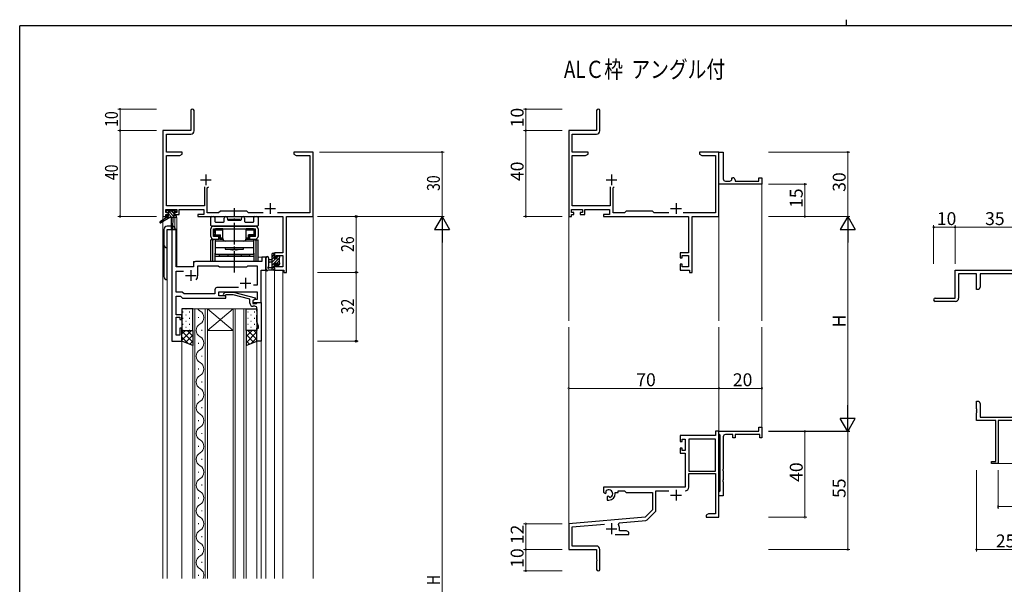
# Model space of a CAD drawing. Extents: x 0 to 793, y 0 to 564.
# Drawn here: x 3 to 461, y 301 to 564 of the extents above; entities that cross this region are included whole.
import ezdxf

# ---------------------------------------------------------------- set-up
doc = ezdxf.new("R2010")
doc.units = 0
doc.linetypes.add('YCENTER_1', pattern=[13, 10, -1, 1, -1])
doc.layers.add('USER1', color=3, linetype='CONTINUOUS')
doc.layers.add('YKK_ZWAK', color=7, linetype='CONTINUOUS')
for name, color, linetype, lineweight in [('YKK_11', 7, 'CONTINUOUS', 30), ('YKK_12', 2, 'CONTINUOUS', 13), ('YKK_13', 4, 'CONTINUOUS', 30), ('YKK_D', 6, 'CONTINUOUS', 13)]:
    doc.layers.add(name, color=color, linetype=linetype, lineweight=lineweight)
doc.styles.get("Standard").update_dxf_attribs({"font": 'ROMANS.SHX', "bigfont": 'EXTFONT.SHX'})
doc.styles.add('text-b', font='extslim2.shx', dxfattribs={"width": 0.8, "bigfont": 'extfont2.shx'})

# ---------------------------------------------------------------- blocks, each defined once
blk = doc.blocks.new('A201')
at = {"layer": 'YKK_ZWAK', "color": 254, "linetype": 'Continuous'}
for p in [(571, 410), (21, 35)]:
    blk.add_line(p, (21, 410), dxfattribs=at)
at = {"layer": 'YKK_ZWAK', "color": 8, "linetype": 'Continuous'}
blk.add_line((296.01, 412), (296.01, 410), dxfattribs=at)

msp = doc.modelspace()

# ---------------------------------------------------------------- linework, layer by layer
at = {"layer": 'YKK_11', "color": 0, "linetype": 'ByBlock', "lineweight": -2}
for p, q in [((82.53, 521.87), (82.53, 512.62)), ((84.03, 512.49), (84.03, 521.87)), ((271.53, 521.87), (271.53, 512.62)), ((273.03, 512.49), (273.03, 521.87)), ((69.53, 512.62), (69.53, 472.62)), ((82.53, 512.62), (69.53, 512.62)), ((71.16, 502.62), (71.16, 510.99)), ((71.16, 510.99), (82.53, 510.99)), ((271.53, 512.62), (258.53, 512.62)), ((258.53, 512.62), (258.53, 472.62)), ((260.16, 502.62), (260.16, 510.99)), ((260.16, 510.99), (271.53, 510.99)), ((78.53, 502.62), (71.16, 502.62)), ((71.16, 477.55), (71.16, 500.99)), ((71.16, 500.99), (77.44, 500.99)), ((77.44, 500.99), (78.53, 501.62)), ((78.53, 501.62), (78.53, 502.62)), ((134.07, 502.62), (130.53, 502.62)), ((130.53, 502.62), (130.53, 501.62)), ((130.53, 501.62), (131.62, 500.99)), ((131.62, 500.99), (137.9, 500.99)), ((134.26, 502.5), (134.07, 502.62)), ((134.81, 502.5), (134.26, 502.5)), ((134.99, 502.62), (134.81, 502.5)), ((135.07, 502.62), (134.99, 502.62)), ((135.26, 502.5), (135.07, 502.62)), ((135.81, 502.5), (135.26, 502.5)), ((135.99, 502.62), (135.81, 502.5)), ((139.53, 502.62), (135.99, 502.62)), ((137.9, 500.99), (137.9, 474.25)), ((139.53, 472.62), (139.53, 502.62)), ((267.53, 502.62), (260.16, 502.62)), ((260.16, 477.55), (260.16, 500.99)), ((260.16, 500.99), (266.44, 500.99)), ((266.44, 500.99), (267.53, 501.62)), ((267.53, 501.62), (267.53, 502.62)), ((323.07, 502.62), (319.53, 502.62)), ((319.53, 502.62), (319.53, 501.62)), ((319.53, 501.62), (320.62, 500.99)), ((320.62, 500.99), (326.9, 500.99)), ((323.26, 502.5), (323.07, 502.62)), ((323.81, 502.5), (323.26, 502.5)), ((323.99, 502.62), (323.81, 502.5)), ((324.07, 502.62), (323.99, 502.62)), ((324.26, 502.5), (324.07, 502.62)), ((324.81, 502.5), (324.26, 502.5)), ((324.99, 502.62), (324.81, 502.5)), ((328.53, 502.62), (324.99, 502.62)), ((326.9, 500.99), (326.9, 474.25)), ((328.53, 472.62), (328.53, 502.62)), ((328.53, 489.12), (328.53, 502.62)), ((328.53, 502.62), (330.53, 502.62)), ((330.53, 502.62), (330.53, 490.12)), ((88.88, 486.42), (88.88, 477.55)), ((90.18, 485.92), (90.68, 486.42)), ((277.88, 486.42), (277.88, 477.55)), ((279.18, 485.92), (279.68, 486.42)), ((328.53, 487.62), (328.53, 489.12)), ((348.53, 487.62), (328.53, 487.62)), ((331.53, 489.12), (333.53, 489.12)), ((334.53, 490.12), (334.53, 490.62)), ((334.53, 490.62), (335.03, 490.62)), ((336.03, 489.62), (336.03, 489.12)), ((336.03, 489.12), (347.03, 489.12)), ((347.03, 489.12), (347.03, 490.62)), ((347.03, 490.62), (348.53, 490.62)), ((348.53, 490.62), (348.53, 487.62)), ((90.18, 474.25), (90.18, 485.92)), ((279.18, 474.25), (279.18, 485.92)), ((88.88, 477.55), (71.16, 477.55)), ((277.88, 477.55), (260.16, 477.55)), ((69.53, 472.62), (70.83, 472.62)), ((70.83, 474.42), (70.83, 475.92)), ((70.83, 475.92), (76.03, 475.92)), ((71.93, 474.42), (70.83, 474.42)), ((70.83, 472.62), (70.83, 473.62)), ((70.83, 473.62), (71.93, 473.62)), ((71.93, 473.62), (71.93, 474.42)), ((76.03, 474.42), (74.93, 474.42)), ((74.93, 474.42), (74.93, 473.62)), ((74.93, 473.62), (77.03, 473.62)), ((76.03, 475.92), (76.03, 474.42)), ((77.03, 475.92), (88.55, 475.92)), ((77.03, 473.62), (77.03, 475.92)), ((88.55, 473.62), (85.73, 473.62)), ((85.73, 473.62), (85.73, 472.62)), ((85.73, 472.62), (125.4, 472.62)), ((88.55, 475.92), (88.55, 473.62)), ((95.46, 474.25), (90.18, 474.25)), ((96.33, 475.12), (95.46, 474.25)), ((108.53, 475.12), (96.33, 475.12)), ((109.4, 474.25), (108.53, 475.12)), ((116.18, 474.25), (109.4, 474.25)), ((137.9, 474.25), (122.88, 474.25)), ((125.4, 472.62), (125.4, 455.72)), ((127.03, 472.62), (139.53, 472.62)), ((127.03, 446.62), (127.03, 472.62)), ((258.53, 472.62), (259.83, 472.62)), ((259.83, 474.42), (259.83, 475.92)), ((259.83, 475.92), (265.03, 475.92)), ((260.93, 474.42), (259.83, 474.42)), ((259.83, 472.62), (259.83, 473.62)), ((259.83, 473.62), (260.93, 473.62)), ((260.93, 473.62), (260.93, 474.42)), ((265.03, 474.42), (263.93, 474.42)), ((263.93, 474.42), (263.93, 473.62)), ((263.93, 473.62), (266.03, 473.62)), ((265.03, 475.92), (265.03, 474.42)), ((266.03, 473.62), (266.03, 475.92)), ((266.03, 475.92), (277.55, 475.92)), ((277.55, 473.62), (274.73, 473.62)), ((274.73, 473.62), (274.73, 472.62)), ((274.73, 472.62), (314.4, 472.62)), ((277.55, 475.92), (277.55, 473.62)), ((284.46, 474.25), (279.18, 474.25)), ((285.33, 475.12), (284.46, 474.25)), ((297.53, 475.12), (285.33, 475.12)), ((298.4, 474.25), (297.53, 475.12)), ((305.18, 474.25), (298.4, 474.25)), ((326.9, 474.25), (311.88, 474.25)), ((314.4, 472.62), (314.4, 455.72)), ((316.03, 446.62), (316.03, 472.62)), ((316.03, 472.62), (328.53, 472.62)), ((125.4, 455.72), (121.53, 455.72)), ((121.53, 455.72), (121.53, 453.42)), ((122.33, 453.42), (122.33, 454.52)), ((122.33, 454.52), (125.4, 454.52)), ((125.4, 454.52), (125.4, 449.25)), ((314.4, 455.72), (310.53, 455.72)), ((310.53, 455.72), (310.53, 453.42)), ((311.33, 453.42), (311.33, 454.52)), ((311.33, 454.52), (314.4, 454.52)), ((314.4, 454.52), (314.4, 449.25)), ((121.53, 453.42), (122.33, 453.42)), ((122.33, 450.42), (121.53, 450.42)), ((121.53, 450.42), (121.53, 447.62)), ((122.33, 449.25), (122.33, 450.42)), ((310.53, 453.42), (311.33, 453.42)), ((311.33, 450.42), (310.53, 450.42)), ((310.53, 450.42), (310.53, 447.62)), ((311.33, 449.25), (311.33, 450.42)), ((121.53, 447.62), (125.83, 447.62)), ((125.4, 449.25), (122.33, 449.25)), ((125.83, 447.62), (125.83, 446.62)), ((125.83, 446.62), (127.03, 446.62)), ((310.53, 447.62), (314.83, 447.62)), ((314.4, 449.25), (311.33, 449.25)), ((314.83, 447.62), (314.83, 446.62)), ((314.83, 446.62), (316.03, 446.62)), ((438.53, 434.63), (438.53, 447.63)), ((438.53, 447.63), (473.53, 447.63)), ((448.53, 446), (440.16, 446)), ((440.16, 446), (440.16, 434.63)), ((448.53, 438.63), (448.53, 446)), ((471.9, 446), (450.16, 446)), ((450.16, 446), (450.16, 439.72)), ((449.53, 438.63), (448.53, 438.63)), ((450.16, 439.72), (449.53, 438.63)), ((429.28, 434.63), (438.53, 434.63)), ((438.66, 433.13), (429.28, 433.13)), ((448.53, 383.08), (448.53, 386.63)), ((448.53, 386.63), (449.53, 386.63)), ((449.53, 386.63), (450.16, 385.53)), ((450.16, 385.53), (450.16, 379.26)), ((448.65, 382.9), (448.53, 383.08)), ((448.53, 382.17), (448.65, 382.35)), ((448.53, 382.08), (448.53, 382.17)), ((448.65, 381.9), (448.53, 382.08)), ((448.53, 381.17), (448.65, 381.35)), ((448.53, 377.63), (448.53, 381.17)), ((448.65, 382.35), (448.65, 382.9)), ((448.65, 381.35), (448.65, 381.9)), ((457.53, 377.63), (448.53, 377.63)), ((450.16, 379.26), (471.9, 379.26)), ((457.53, 358.53), (457.53, 377.63)), ((473.53, 377.63), (458.53, 377.63)), ((458.53, 377.63), (458.53, 357.63)), ((328.53, 372.63), (326.9, 372.63)), ((326.9, 372.63), (326.9, 370.63)), ((328.53, 371.33), (328.53, 372.63)), ((328.53, 372.63), (347.03, 372.63)), ((328.53, 332.63), (328.53, 372.63)), ((347.03, 372.63), (347.03, 374.63)), ((347.03, 374.63), (348.53, 374.63)), ((348.53, 374.63), (348.53, 369.63)), ((326.9, 370.63), (310.53, 370.63)), ((310.53, 370.63), (310.53, 367.83)), ((310.53, 367.83), (311.33, 367.83)), ((311.33, 367.83), (311.33, 369)), ((311.33, 369), (312.83, 369)), ((312.83, 369), (312.83, 363.73)), ((314.46, 369), (314.46, 354.13)), ((326.9, 369), (314.46, 369)), ((314.46, 369), (314.46, 354.13)), ((326.9, 354.13), (326.9, 369)), ((328.73, 371.13), (328.53, 371.33)), ((329.03, 370.83), (328.73, 371.13)), ((329.03, 344.93), (329.03, 370.83)), ((330.53, 370.13), (330.53, 355.08)), ((335.03, 371.13), (331.53, 371.13)), ((335.03, 369.63), (335.03, 371.13)), ((336.03, 369.63), (335.03, 369.63)), ((347.53, 371.13), (336.03, 371.13)), ((336.03, 371.13), (336.03, 369.63)), ((347.53, 369.63), (347.53, 371.13)), ((348.53, 369.63), (347.53, 369.63)), ((311.33, 364.83), (310.53, 364.83)), ((310.53, 364.83), (310.53, 362.53)), ((310.53, 362.53), (312.83, 362.53)), ((311.33, 363.73), (311.33, 364.83)), ((312.83, 363.73), (311.33, 363.73)), ((312.83, 362.53), (312.83, 346.63)), ((455.53, 357.63), (455.53, 358.53)), ((455.53, 358.53), (457.53, 358.53)), ((314.46, 354.13), (326.9, 354.13)), ((330.53, 355.08), (330.41, 354.9)), ((330.41, 354.9), (330.41, 354.35)), ((330.41, 354.35), (330.53, 354.17)), ((330.53, 354.17), (330.53, 350.08)), ((458.53, 357.63), (455.53, 357.63)), ((314.46, 346.6), (314.46, 352.93)), ((314.46, 352.93), (326.9, 352.93)), ((326.9, 352.93), (326.9, 334.26)), ((330.53, 350.08), (330.41, 349.9)), ((330.41, 349.9), (330.41, 349.35)), ((330.41, 349.35), (330.53, 349.17)), ((330.53, 349.17), (330.53, 342.63)), ((312.83, 346.63), (274.73, 346.63)), ((274.73, 346.63), (274.73, 344.26)), ((274.73, 344.26), (275.63, 343.74)), ((276.01, 344.45), (275.97, 344.91)), ((275.98, 343.94), (276.01, 344.45)), ((280.23, 343.63), (280.23, 344.13)), ((280.23, 344.13), (281.53, 344.13)), ((281.53, 344.13), (281.53, 345)), ((281.53, 345), (284.46, 345)), ((284.46, 345), (285.33, 344.13)), ((285.33, 344.13), (297.53, 344.13)), ((297.53, 344.13), (297.53, 336.13)), ((299.16, 335.86), (299.16, 345)), ((299.16, 345), (305.18, 345)), ((328.53, 344.43), (328.73, 344.63)), ((328.53, 342.63), (328.53, 344.43)), ((328.73, 344.63), (329.03, 344.93)), ((275.63, 343.74), (275.98, 343.94)), ((276.88, 342.38), (276.53, 342.18)), ((276.53, 342.18), (276.53, 340.63)), ((276.53, 340.63), (277.23, 340.63)), ((277.33, 342.15), (276.88, 342.38)), ((277.71, 341.89), (277.33, 342.15)), ((330.53, 342.63), (328.53, 342.63)), ((297.53, 336.13), (294.15, 332.74)), ((295.14, 331.43), (298.87, 335.16)), ((294.15, 332.74), (258.53, 329.63)), ((282.05, 330.05), (294.52, 331.14)), ((323.62, 334.26), (322.53, 333.63)), ((322.53, 333.63), (322.53, 332.63)), ((322.53, 332.63), (324.57, 332.63)), ((326.9, 334.26), (323.62, 334.26)), ((324.57, 332.63), (324.76, 332.75)), ((324.76, 332.75), (325.31, 332.75)), ((325.31, 332.75), (325.49, 332.63)), ((325.49, 332.63), (325.57, 332.63)), ((325.57, 332.63), (325.76, 332.75)), ((325.76, 332.75), (326.31, 332.75)), ((326.31, 332.75), (326.49, 332.63)), ((326.49, 332.63), (328.53, 332.63)), ((258.53, 329.63), (258.53, 317.63)), ((260.16, 328.13), (275.16, 329.44)), ((260.16, 319.26), (260.16, 328.13)), ((281.67, 329.28), (282.05, 330.05)), ((282.23, 326.26), (282.23, 327.33)), ((285.44, 326.26), (282.23, 326.26)), ((286.53, 325.63), (285.44, 326.26)), ((280.18, 324.63), (286.53, 324.63)), ((286.53, 324.63), (286.53, 325.63)), ((258.53, 317.63), (271.53, 317.63)), ((271.43, 319.26), (260.16, 319.26)), ((271.53, 317.63), (271.53, 313.08)), ((273.03, 308.38), (273.03, 317.66)), ((271.53, 313.08), (271.65, 312.9)), ((271.65, 312.35), (271.53, 312.17)), ((271.53, 312.17), (271.53, 308.38)), ((271.65, 312.9), (271.65, 312.35))]:
    msp.add_line(p, q, dxfattribs=at)
at = {"layer": 'YKK_11', "color": 2}
for p, q in [((89.53, 492.12), (89.53, 487.12)), ((278.53, 492.12), (278.53, 487.12)), ((87.03, 489.62), (92.03, 489.62)), ((276.03, 489.62), (281.03, 489.62)), ((119.53, 478.82), (119.53, 473.82)), ((308.53, 478.82), (308.53, 473.82)), ((117.03, 476.32), (122.03, 476.32)), ((306.03, 476.32), (311.03, 476.32)), ((308.53, 345.43), (308.53, 340.43)), ((306.03, 342.93), (311.03, 342.93)), ((276.03, 327.33), (281.03, 327.33)), ((278.53, 329.83), (278.53, 324.83))]:
    msp.add_line(p, q, dxfattribs=at)
at = {"layer": 'YKK_11', "linetype": 'ByBlock', "lineweight": -2, "ltscale": 0.5}
for p, q in [((73.73, 466.62), (73.73, 414.62)), ((75.66, 466.62), (73.73, 466.62)), ((75.66, 449.12), (75.66, 466.62)), ((83.73, 450.62), (83.73, 449.12)), ((115.6, 451.62), (84.73, 451.62)), ((85.73, 445.12), (85.73, 449.69)), ((85.73, 449.69), (95.26, 449.69)), ((95.26, 449.69), (95.83, 449.12)), ((108.53, 449.12), (109.1, 449.69)), ((109.1, 449.69), (113.4, 449.69)), ((113.4, 449.69), (113.4, 440.62)), ((117.53, 453.62), (115.6, 453.62)), ((115.6, 453.62), (115.6, 451.62)), ((117.53, 447.62), (117.53, 453.62)), ((83.73, 449.12), (75.66, 449.12)), ((75.66, 437.45), (75.66, 447.19)), ((75.66, 447.19), (79.18, 447.19)), ((95.83, 449.12), (108.53, 449.12)), ((115.33, 432.62), (115.33, 447.62)), ((115.33, 447.62), (117.53, 447.62)), ((113.4, 440.62), (111.7, 440.62)), ((78.53, 437.45), (75.66, 437.45)), ((79.43, 436.55), (78.53, 437.45)), ((93.7, 436.55), (79.43, 436.55)), ((93.7, 438.55), (93.7, 436.55)), ((104.68, 439.55), (94.7, 439.55)), ((104.68, 439.55), (94.7, 439.55)), ((95.63, 435.62), (95.63, 437.62)), ((95.63, 437.62), (113.4, 437.62)), ((97.71, 436.65), (98.48, 437.42)), ((98.48, 437.42), (102.43, 437.42)), ((98.98, 436.22), (98.56, 435.8)), ((102.27, 436.22), (98.98, 436.22)), ((110.03, 434.14), (102.27, 436.22)), ((102.43, 437.42), (112.53, 434.72)), ((113.4, 437.62), (113.4, 433.92)), ((75.66, 426.82), (75.66, 435.52)), ((75.66, 435.52), (77.73, 435.52)), ((77.73, 435.52), (78.63, 434.62)), ((78.63, 434.62), (98.83, 434.62)), ((98.83, 435.62), (95.63, 435.62)), ((98.83, 434.62), (98.83, 435.62)), ((110.03, 432.32), (110.03, 434.14)), ((112.53, 434.12), (111.33, 433.42)), ((112.2, 433.92), (111.33, 433.42)), ((111.33, 433.42), (111.33, 432.12)), ((111.33, 433.42), (111.33, 432.62)), ((111.33, 432.62), (115.33, 432.62)), ((111.33, 432.12), (113.13, 432.12)), ((113.4, 433.92), (112.2, 433.92)), ((112.53, 434.72), (112.53, 434.12)), ((113.13, 432.12), (113.33, 432.32)), ((113.33, 432.32), (113.63, 432.62)), ((113.63, 432.62), (115.33, 432.62)), ((115.33, 432.62), (115.33, 414.62)), ((78.33, 426.82), (75.66, 426.82)), ((78.33, 424.62), (78.33, 426.82)), ((112.33, 430.82), (111.53, 430.82)), ((113.33, 428.58), (113.33, 429.82)), ((113.45, 428.4), (113.33, 428.58)), ((113.33, 427.66), (113.45, 427.85)), ((113.33, 427.58), (113.33, 427.66)), ((113.45, 427.4), (113.33, 427.58)), ((113.33, 426.66), (113.45, 426.85)), ((113.33, 423.55), (113.33, 426.66)), ((113.45, 427.85), (113.45, 428.4)), ((113.45, 426.85), (113.45, 427.4)), ((75.66, 417.32), (75.66, 425.82)), ((75.66, 425.82), (77.33, 425.82)), ((77.33, 425.82), (77.33, 424.62)), ((77.33, 424.62), (78.33, 424.62)), ((114.03, 421.62), (113.33, 423.55)), ((78.33, 420.62), (77.33, 420.62)), ((77.33, 420.62), (77.33, 417.32)), ((78.33, 414.62), (78.33, 420.62)), ((113.33, 414.62), (113.33, 420.62)), ((113.33, 420.62), (114.03, 420.62)), ((114.03, 420.62), (114.03, 421.62)), ((73.73, 414.62), (78.33, 414.62)), ((77.33, 417.32), (75.66, 417.32)), ((115.33, 414.62), (113.33, 414.62))]:
    msp.add_line(p, q, dxfattribs=at)
at = {"layer": 'YKK_11', "ltscale": 0.5}
for p, q in [((80.03, 445.12), (85.03, 445.12)), ((82.53, 447.62), (82.53, 442.62)), ((105.53, 441.62), (110.53, 441.62)), ((108.03, 444.12), (108.03, 439.12))]:
    msp.add_line(p, q, dxfattribs=at)
at = {"layer": 'YKK_11', "color": 0, "linetype": 'ByBlock', "lineweight": -2}
for centre, radius, start, end in [((83.28, 521.87), 0.75, 360, 180), ((272.28, 521.87), 0.75, 360, 180), ((82.53, 512.49), 1.5, 270, 360), ((271.53, 512.49), 1.5, 270, 360), ((331.53, 490.12), 1, 180.0001, 270.0001), ((333.53, 490.12), 1, 270.0001, 0.0001), ((335.03, 489.62), 1, 0.0001, 90.0001), ((429.28, 433.88), 0.75, 90, 270), ((438.66, 434.63), 1.5, 270, 360), ((331.53, 370.13), 1, 90, 180), ((277.23, 343.63), 1.8, 285.3669, 134.6331), ((312.86, 346.6), 1.6, 270, 360), ((277.23, 343.63), 3, 270, 360), ((298.16, 335.86), 1, 315, 360), ((294.43, 332.13), 1, 275, 315), ((278.53, 327.33), 3.7, 0, 31.9633), ((271.43, 317.66), 1.6, 0, 90), ((272.28, 308.38), 0.75, 180, 0)]:
    msp.add_arc(centre, radius, start, end, dxfattribs=at)
at = {"layer": 'YKK_11', "linetype": 'ByBlock', "lineweight": -2, "ltscale": 0.5}
for centre, radius, start, end in [((84.73, 450.62), 1, 90, 180), ((82.53, 445.12), 3.2, 321.6335, 360), ((94.7, 438.55), 1, 90, 180), ((98.13, 436.22), 0.6, 135, 315), ((111.53, 432.32), 1.5, 180, 270), ((112.33, 429.82), 1, 0, 90)]:
    msp.add_arc(centre, radius, start, end, dxfattribs=at)
at = {"layer": 'YKK_12'}
for p, q in [((69.53, 502.62), (69.53, 471.09)), ((139.53, 502.62), (139.53, 304.15)), ((348.53, 487.92), (348.53, 424.12)), ((258.53, 473.88), (258.53, 424.12)), ((328.53, 472.62), (328.53, 424.12)), ((69.53, 470.3), (69.53, 304.15)), ((75.03, 472.12), (75.03, 467.53)), ((76.03, 472.12), (75.03, 472.12)), ((76.03, 472.12), (76.03, 449.12)), ((75.73, 466.62), (71.53, 466.62)), ((71.53, 466.62), (71.53, 304.15)), ((73.73, 414.62), (73.73, 466.62)), ((75.73, 466.62), (75.73, 449.12)), ((83.73, 449.12), (83.73, 451.62)), ((83.73, 451.62), (113.03, 451.62)), ((117.53, 453.62), (113.83, 453.62)), ((117.53, 304.15), (117.53, 453.62)), ((75.73, 449.12), (83.73, 449.12)), ((115.33, 447.62), (117.53, 447.62)), ((115.33, 304.15), (115.33, 447.62)), ((121.53, 447.62), (125.43, 447.62)), ((121.53, 447.62), (121.53, 304.15)), ((125.43, 447.62), (125.43, 304.15)), ((83.43, 429.62), (90.23, 429.62)), ((83.43, 304.15), (83.43, 429.62)), ((84.43, 429.62), (84.43, 304.15)), ((89.23, 304.15), (89.23, 429.62)), ((90.23, 429.62), (102.23, 429.62)), ((90.23, 429.62), (102.23, 419.62)), ((102.23, 429.62), (90.23, 419.62)), ((90.23, 429.62), (90.23, 304.15)), ((102.23, 429.62), (108.23, 429.62)), ((102.23, 304.15), (102.23, 429.62)), ((103.23, 429.62), (103.23, 304.15)), ((107.23, 304.15), (107.23, 429.62)), ((108.23, 429.62), (108.23, 304.15)), ((86.07, 425.42), (86.07, 425.82)), ((87.59, 419.42), (87.59, 419.82)), ((90.23, 419.62), (102.23, 419.62)), ((258.53, 329.05), (258.53, 421.12)), ((328.53, 372.62), (328.53, 421.12)), ((348.53, 372.62), (348.53, 421.12)), ((78.33, 414.62), (73.73, 414.62)), ((78.33, 304.15), (78.33, 414.62)), ((86.07, 413.42), (86.07, 413.82)), ((113.33, 304.15), (113.33, 414.62)), ((87.59, 407.42), (87.59, 407.82)), ((86.07, 401.42), (86.07, 401.82)), ((87.59, 395.42), (87.59, 395.82)), ((86.07, 389.42), (86.07, 389.82)), ((87.59, 383.42), (87.59, 383.82)), ((86.07, 377.42), (86.07, 377.82)), ((87.59, 371.42), (87.59, 371.82)), ((86.07, 365.42), (86.07, 365.82)), ((87.59, 359.42), (87.59, 359.82)), ((86.07, 353.42), (86.07, 353.82)), ((458.23, 357.63), (532.03, 357.63)), ((87.59, 347.42), (87.59, 347.82)), ((86.07, 341.42), (86.07, 341.82)), ((87.59, 335.42), (87.59, 335.82)), ((86.07, 329.42), (86.07, 329.82)), ((87.59, 323.42), (87.59, 323.82)), ((86.07, 317.42), (86.07, 317.82)), ((87.59, 311.42), (87.59, 311.82)), ((86.07, 305.42), (86.07, 305.82))]:
    msp.add_line(p, q, dxfattribs=at)
for centre, start, end in [((88.51, 431.62), 215.5867, 240.7975), ((85.16, 425.62), 299.2025, 60.7975), ((88.51, 419.62), 119.2025, 240.7975), ((85.16, 413.62), 299.2025, 60.7975), ((88.51, 407.62), 119.2025, 240.7975), ((85.16, 401.62), 299.2025, 60.7975), ((88.51, 395.62), 119.2025, 240.7975), ((85.16, 389.62), 299.2025, 60.7975), ((88.51, 383.62), 119.2025, 240.7975), ((85.16, 377.62), 299.2025, 60.7975), ((88.51, 371.62), 119.2025, 240.7975), ((85.16, 365.62), 299.2025, 60.7975), ((88.51, 359.62), 119.2025, 240.7975), ((85.16, 353.62), 299.2025, 60.7975), ((88.51, 347.62), 119.2025, 240.7975), ((85.16, 341.62), 299.2025, 60.7975), ((88.51, 335.62), 119.2025, 240.7975), ((85.16, 329.62), 299.2025, 60.7975), ((88.51, 323.62), 119.2025, 240.7975), ((85.16, 317.62), 299.2025, 60.7975), ((88.51, 311.62), 119.2025, 240.7975), ((85.16, 305.62), 334.648, 60.7975)]:
    msp.add_arc(centre, 3.44, start, end, dxfattribs=at)
at = {"layer": 'YKK_13'}
for p, q in [((71.03, 474.72), (71.03, 475.22)), ((71.23, 472.92), (71.23, 472.22)), ((71.33, 475.52), (71.83, 475.52)), ((72.23, 474.42), (71.33, 474.42)), ((71.53, 473.22), (72.23, 473.22)), ((72.03, 475.32), (74.13, 475.32)), ((72.23, 473.22), (72.23, 474.42)), ((74.33, 475.52), (74.93, 475.52)), ((74.63, 473.96), (74.63, 473.22)), ((74.63, 473.22), (75.43, 473.22)), ((75.43, 474.42), (75.09, 474.42)), ((75.14, 475.43), (75.64, 474.93)), ((75.73, 472.92), (75.73, 472.52)), ((92.33, 472.62), (93.26, 472.62)), ((112.4, 472.62), (113.33, 472.62)), ((71.23, 472.22), (68.17, 470.17)), ((72.73, 472.22), (68.49, 469.67)), ((75.43, 472.22), (71.23, 472.22)), ((73.42, 468.12), (71.44, 468.12)), ((73.33, 472.22), (73.43, 467.21)), ((74.13, 472.22), (74.03, 467.21)), ((91.83, 468.42), (91.83, 472.12)), ((113.53, 468.12), (92.13, 468.12)), ((93.03, 468.12), (112.63, 468.12)), ((93.76, 472.12), (93.76, 470.35)), ((94.06, 470.05), (97.78, 470.05)), ((98.08, 470.35), (98.08, 471.87)), ((99.58, 471.87), (99.58, 471.22)), ((99.88, 470.92), (105.78, 470.92)), ((100.33, 470.92), (100.33, 471.42)), ((100.33, 471.42), (105.33, 471.42)), ((100.33, 470.92), (105.33, 470.92)), ((105.33, 470.92), (105.33, 471.42)), ((106.08, 471.22), (106.08, 471.87)), ((107.58, 471.87), (107.58, 470.35)), ((107.88, 470.05), (111.6, 470.05)), ((111.9, 470.35), (111.9, 472.12)), ((113.83, 472.12), (113.83, 468.42)), ((69.94, 466.62), (69.94, 444.62)), ((71.44, 466.62), (75.34, 466.62)), ((71.44, 443.12), (71.44, 466.62)), ((91.83, 463.32), (91.83, 466.92)), ((93.03, 466.92), (112.63, 466.92)), ((93.03, 463.32), (93.03, 466.92)), ((95.58, 463.32), (93.03, 463.32)), ((93.18, 466.92), (93.18, 464.92)), ((93.18, 466.92), (95.13, 466.92)), ((93.23, 464.32), (93.23, 465.32)), ((93.23, 465.32), (93.28, 465.32)), ((93.23, 464.32), (93.28, 464.32)), ((93.28, 466.22), (93.28, 465.32)), ((93.78, 466.42), (93.49, 466.72)), ((93.78, 464.12), (93.49, 463.83)), ((93.78, 466.42), (93.78, 464.12)), ((93.78, 466.42), (97.38, 466.42)), ((93.78, 464.12), (96.33, 464.12)), ((97.38, 466.92), (93.98, 466.92)), ((95.83, 463.62), (93.98, 463.62)), ((95.13, 466.92), (110.53, 466.92)), ((95.58, 462.12), (95.58, 463.32)), ((95.83, 463.62), (96.33, 464.12)), ((95.83, 463.62), (95.83, 462.12)), ((96.33, 462.62), (96.33, 464.12)), ((97.38, 462.32), (97.38, 466.92)), ((108.28, 462.32), (108.28, 466.92)), ((111.68, 466.92), (108.28, 466.92)), ((108.28, 466.42), (111.88, 466.42)), ((109.83, 463.62), (109.33, 464.12)), ((109.33, 462.62), (109.33, 464.12)), ((111.88, 464.12), (109.33, 464.12)), ((111.68, 463.62), (109.83, 463.62)), ((109.83, 463.62), (109.83, 462.12)), ((110.08, 462.12), (110.08, 463.32)), ((112.63, 463.32), (110.08, 463.32)), ((110.53, 466.92), (112.48, 466.92)), ((111.88, 466.42), (112.18, 466.72)), ((111.88, 466.42), (111.88, 464.12)), ((111.88, 464.12), (112.18, 463.83)), ((112.38, 466.22), (112.38, 465.32)), ((112.43, 465.32), (112.38, 465.32)), ((112.43, 464.32), (112.38, 464.32)), ((112.43, 464.32), (112.43, 465.32)), ((112.48, 464.92), (112.48, 466.92)), ((112.63, 463.32), (112.63, 466.92)), ((113.83, 466.92), (113.83, 463.32)), ((94.16, 461.82), (91.83, 461.82)), ((91.83, 451.62), (91.83, 461.82)), ((92.78, 451.62), (92.78, 461.82)), ((93.03, 462.12), (95.58, 462.12)), ((93.26, 461.82), (93.26, 462.12)), ((111.83, 461.12), (93.83, 461.12)), ((93.83, 461.12), (93.83, 455.12)), ((94.21, 462.12), (94.21, 461.82)), ((95.83, 462.12), (96.33, 462.62)), ((95.83, 462.12), (97.38, 462.12)), ((96.33, 462.62), (97.38, 462.62)), ((107.08, 461.12), (98.58, 461.12)), ((108.28, 462.62), (109.33, 462.62)), ((108.28, 462.12), (109.83, 462.12)), ((109.33, 462.62), (109.83, 462.12)), ((110.08, 462.12), (112.63, 462.12)), ((111.45, 461.82), (111.45, 462.12)), ((111.5, 461.82), (113.83, 461.82)), ((111.83, 455.12), (111.83, 461.12)), ((112.4, 461.82), (112.4, 462.12)), ((112.88, 451.62), (112.88, 461.82)), ((113.83, 451.62), (113.83, 461.82)), ((93.83, 458.22), (111.83, 458.22)), ((93.83, 451.62), (93.83, 455.62)), ((93.83, 455.12), (111.83, 455.12)), ((93.83, 454.12), (111.83, 454.12)), ((95.83, 454.12), (95.83, 455.12)), ((109.83, 454.12), (95.83, 454.12)), ((98.58, 458.22), (98.58, 457.42)), ((98.58, 457.42), (107.08, 457.42)), ((99.73, 455.12), (99.73, 454.12)), ((102.28, 457.12), (102.58, 457.42)), ((102.58, 457.42), (103.08, 457.42)), ((103.38, 457.12), (103.08, 457.42)), ((105.93, 455.12), (105.93, 454.12)), ((107.08, 457.42), (107.08, 458.22)), ((109.83, 455.12), (109.83, 454.12)), ((111.83, 455.62), (111.83, 451.62)), ((120.33, 447.62), (120.33, 455.22)), ((120.63, 455.52), (121.23, 455.52)), ((121.33, 454.42), (121.33, 453.12)), ((121.53, 455.22), (121.53, 454.62)), ((123.03, 454.32), (123.53, 454.32)), ((113.83, 451.62), (91.83, 451.62)), ((117.53, 453.35), (117.53, 448.19)), ((118.73, 453.35), (118.74, 449.39)), ((120.33, 452.52), (119.19, 452.42)), ((120.33, 451.32), (119.19, 451.42)), ((121.33, 453.12), (122.73, 453.12)), ((122.27, 450.72), (121.33, 450.72)), ((121.33, 450.72), (121.33, 448.72)), ((122.73, 453.12), (122.73, 454.02)), ((122.73, 449.92), (122.73, 450.26)), ((123.74, 450.21), (123.24, 449.71)), ((123.63, 453.32), (123.63, 451.22)), ((123.83, 454.02), (123.83, 453.52)), ((123.83, 451.02), (123.83, 450.42)), ((121.23, 447.62), (118.55, 447.62)), ((119.15, 448.82), (120.33, 448.82)), ((121.53, 448.52), (121.53, 447.92)), ((83.43, 429.62), (78.33, 429.62)), ((78.33, 429.62), (78.33, 419.62)), ((83.43, 419.62), (83.43, 429.62)), ((108.23, 419.62), (108.23, 429.62)), ((108.23, 429.62), (113.33, 429.62)), ((113.33, 429.62), (113.33, 419.62)), ((78.33, 419.62), (83.43, 419.62)), ((78.33, 414.62), (78.33, 419.62)), ((78.33, 419.62), (83.43, 419.62)), ((83.43, 419.62), (83.43, 412.62)), ((113.33, 419.62), (108.23, 419.62)), ((108.23, 419.62), (108.23, 412.62)), ((113.33, 419.62), (108.23, 419.62)), ((113.33, 414.62), (113.33, 419.62)), ((83.43, 412.62), (78.33, 414.62)), ((108.23, 412.62), (113.33, 414.62))]:
    msp.add_line(p, q, dxfattribs=at)
at = {"layer": 'YKK_13', "linetype": 'Continuous'}
for p, q in [((71.51, 474.42), (71.03, 474.9)), ((72.36, 472.22), (71.4, 473.19)), ((75.06, 472.22), (71.76, 475.52)), ((73.71, 472.22), (72.23, 473.7)), ((74.63, 474), (73.31, 475.32)), ((75.53, 474.44), (74.45, 475.52)), ((75.73, 472.9), (75.41, 473.22)), ((121.53, 455.23), (120.33, 454.03)), ((123.32, 454.32), (122.73, 453.73)), ((121.33, 453.68), (120.33, 452.68)), ((123.63, 453.29), (120.33, 449.99)), ((122.12, 453.12), (120.33, 451.33)), ((121.33, 449.64), (120.33, 448.64)), ((123.63, 451.94), (122.65, 450.96)), ((123.83, 450.79), (122.79, 449.75)), ((123.83, 453.48), (123.67, 453.33)), ((121.53, 448.49), (120.66, 447.62)), ((78.75, 428.2), (78.95, 428.2)), ((80.17, 429.62), (80.37, 429.62)), ((80.17, 426.79), (80.37, 426.79)), ((81.78, 428.2), (81.98, 428.2)), ((83.2, 429.62), (83.4, 429.62)), ((83.2, 426.79), (83.4, 426.79)), ((109.05, 428.2), (109.25, 428.2)), ((110.47, 429.62), (110.67, 429.62)), ((110.47, 426.79), (110.67, 426.79)), ((112.08, 428.2), (112.28, 428.2)), ((78.75, 425.37), (78.95, 425.37)), ((78.75, 422.54), (78.95, 422.54)), ((80.17, 423.96), (80.37, 423.96)), ((81.78, 425.37), (81.98, 425.37)), ((81.78, 422.54), (81.98, 422.54)), ((83.2, 423.96), (83.4, 423.96)), ((109.05, 425.37), (109.25, 425.37)), ((109.05, 422.54), (109.25, 422.54)), ((110.47, 423.96), (110.67, 423.96)), ((112.08, 425.37), (112.28, 425.37)), ((112.08, 422.54), (112.28, 422.54)), ((82.85, 419.62), (78.33, 415.1)), ((80.02, 419.62), (78.33, 417.93)), ((78.33, 419.25), (83.43, 414.15)), ((78.75, 419.71), (78.95, 419.71)), ((83.43, 417.37), (80.02, 413.96)), ((80.17, 421.13), (80.37, 421.13)), ((80.79, 419.62), (83.43, 416.98)), ((81.78, 419.71), (81.98, 419.71)), ((83.2, 421.13), (83.4, 421.13)), ((111.14, 419.62), (108.23, 416.72)), ((108.31, 419.62), (108.23, 419.55)), ((113.33, 418.99), (108.23, 413.89)), ((108.23, 417.64), (111.84, 414.04)), ((109.05, 419.71), (109.25, 419.71)), ((109.08, 419.62), (113.33, 415.37)), ((110.47, 421.13), (110.67, 421.13)), ((111.91, 419.62), (113.33, 418.2)), ((112.08, 419.71), (112.28, 419.71)), ((78.33, 416.43), (81.3, 413.46)), ((83.43, 414.55), (82.05, 413.16)), ((108.23, 414.81), (109.8, 413.24)), ((113.33, 416.16), (110.8, 413.63))]:
    msp.add_line(p, q, dxfattribs=at)
at = {"layer": 'YKK_13', "linetype": 'YCENTER_1'}
msp.add_line((102.83, 446.62), (102.83, 476.42), dxfattribs=at)
at = {"layer": 'YKK_13'}
for centre, radius, start, end in [((71.33, 475.22), 0.3, 90, 180), ((71.33, 474.72), 0.3, 180, 270), ((71.53, 472.92), 0.3, 90, 180), ((71.83, 475.32), 0.2, 0, 90), ((74.33, 475.32), 0.2, 90, 180), ((74.63, 474.42), 0.25, 33.0557, 236.9443), ((74.33, 473.96), 0.3, 0, 56.9443), ((75.09, 474.72), 0.3, 213.0557, 270), ((74.93, 475.22), 0.3, 45, 90), ((75.43, 474.72), 0.3, 270, 45), ((75.43, 472.92), 0.3, 0, 90), ((75.43, 472.52), 0.3, 270, 0), ((92.33, 472.12), 0.5, 90, 180), ((93.26, 472.12), 0.5, 0, 90), ((98.83, 471.87), 0.75, 360, 180), ((106.83, 471.87), 0.75, 0, 180), ((112.4, 472.12), 0.5, 90, 180), ((113.33, 472.12), 0.5, 360, 90), ((68.33, 469.92), 0.3, 123.769, 301.0615), ((71.44, 466.62), 1.5, 90, 180), ((73.84, 466.62), 1.5, 0, 81.7562), ((92.13, 468.42), 0.3, 180, 270), ((93.03, 466.92), 1.2, 90, 180), ((94.06, 470.35), 0.3, 180, 270), ((97.78, 470.35), 0.3, 270, 360), ((99.88, 471.22), 0.3, 180, 270), ((105.78, 471.22), 0.3, 270, 0), ((107.88, 470.35), 0.3, 180, 270), ((111.6, 470.35), 0.3, 270, 360), ((112.63, 466.92), 1.2, 0, 90), ((113.53, 468.42), 0.3, 270, 0), ((73.73, 467.22), 0.3, 181.1696, 358.8554), ((93.03, 463.32), 1.2, 180, 270), ((93.98, 466.22), 0.7, 90, 180), ((93.98, 464.32), 0.7, 180, 270), ((111.68, 466.22), 0.7, 0, 90), ((111.68, 464.32), 0.7, 270, 0), ((112.63, 463.32), 1.2, 270, 0), ((71.44, 459.62), 1.5, 180, 270), ((98.58, 462.32), 1.2, 180, 270), ((107.08, 462.32), 1.2, 270, 0), ((102.83, 464.93), 7.82, 253.5553, 265.9639), ((102.83, 464.93), 7.82, 274.0361, 286.4447), ((120.63, 455.22), 0.3, 90, 180), ((121.23, 455.22), 0.3, 0, 90), ((121.33, 454.62), 0.2, 270, 0), ((123.03, 454.02), 0.3, 90, 180), ((123.53, 454.02), 0.3, 0, 90), ((118.13, 453.35), 0.6, 0.0402, 180.0402), ((119.23, 451.92), 0.5, 95.0921, 264.9079), ((122.27, 451.02), 0.3, 270, 326.9443), ((122.73, 450.72), 0.25, 303.0557, 146.9443), ((123.03, 450.26), 0.3, 123.0557, 180), ((123.03, 449.92), 0.3, 180, 315), ((123.63, 453.52), 0.2, 270, 0), ((123.63, 451.02), 0.2, 0, 90), ((123.53, 450.42), 0.3, 315, 0), ((117.83, 448.19), 0.3, 180, 229.4712), ((117.44, 447.73), 0.3, 349.4712, 49.4712), ((118.03, 447.62), 0.3, 169.4712, 330), ((118.55, 447.32), 0.3, 90, 150), ((118.63, 448.82), 0.3, 109.1898, 330), ((118.44, 449.39), 0.3, 289.1898, 0.0402), ((119.15, 448.52), 0.3, 90, 150), ((121.23, 447.92), 0.3, 270, 0), ((121.33, 448.52), 0.2, 360, 90), ((71.44, 444.62), 1.5, 180, 270)]:
    msp.add_arc(centre, radius, start, end, dxfattribs=at)
at = {"layer": 'YKK_D'}
for p, q in [((66.53, 522.62), (48.53, 522.62)), ((49.53, 512.62), (49.53, 522.62)), ((255.53, 522.62), (237.53, 522.62)), ((238.53, 512.62), (238.53, 522.62)), ((66.53, 512.62), (48.53, 512.62)), ((66.53, 512.62), (48.53, 512.62)), ((49.53, 512.62), (49.53, 472.62)), ((255.53, 512.62), (237.53, 512.62)), ((255.53, 512.62), (237.53, 512.62)), ((238.53, 512.62), (238.53, 472.62)), ((142.53, 502.62), (200.53, 502.62)), ((199.53, 502.62), (199.53, 472.62)), ((351.53, 502.62), (389.53, 502.62)), ((388.53, 502.62), (388.53, 472.62)), ((351.53, 487.62), (369.53, 487.62)), ((368.53, 472.62), (368.53, 487.62)), ((66.53, 472.62), (48.53, 472.62)), ((141.53, 472.62), (160.53, 472.62)), ((142.53, 472.62), (200.53, 472.62)), ((142.53, 472.62), (200.53, 472.62)), ((159.53, 472.62), (159.53, 446.62)), ((255.53, 472.62), (237.53, 472.62)), ((351.53, 472.62), (389.53, 472.62)), ((351.53, 472.62), (389.53, 472.62)), ((351.53, 472.62), (369.53, 472.62)), ((428.53, 450.63), (428.53, 468.63)), ((438.53, 450.63), (438.53, 468.63)), ((438.53, 450.63), (438.53, 468.63)), ((199.53, 465.62), (199.53, 139.62)), ((388.53, 465.62), (388.53, 379.62)), ((428.53, 467.63), (438.53, 467.63)), ((438.53, 467.63), (473.53, 467.63)), ((141.53, 446.62), (160.53, 446.62)), ((141.53, 446.62), (160.53, 446.62)), ((159.53, 446.62), (159.53, 414.62)), ((141.53, 414.62), (160.53, 414.62)), ((258.53, 376.29), (258.53, 393.63)), ((258.53, 392.63), (328.53, 392.63)), ((328.53, 374.02), (328.53, 393.63)), ((328.53, 379.25), (328.53, 393.63)), ((328.53, 392.63), (348.53, 392.63)), ((348.53, 379.25), (348.53, 393.63)), ((351.53, 372.63), (389.53, 372.63)), ((351.53, 372.62), (389.53, 372.62)), ((351.53, 372.62), (369.53, 372.62)), ((368.53, 372.62), (368.53, 332.63)), ((388.53, 372.63), (388.53, 317.63)), ((448.53, 354.63), (448.53, 316.63)), ((458.53, 354.63), (458.53, 336.63)), ((473.53, 337.63), (458.53, 337.63)), ((351.53, 332.63), (369.53, 332.63)), ((255.53, 329.63), (237.53, 329.63)), ((238.53, 317.63), (238.53, 329.63)), ((255.53, 317.63), (237.53, 317.63)), ((255.53, 317.63), (237.53, 317.63)), ((238.53, 317.63), (238.53, 307.63)), ((351.53, 317.63), (389.53, 317.63)), ((473.53, 317.63), (448.53, 317.63)), ((255.53, 307.63), (237.53, 307.63))]:
    msp.add_line(p, q, dxfattribs=at)
at = {"layer": 'YKK_D', "lineweight": -2}
for p, q in [((199.53, 472.62), (196.03, 466.56)), ((199.53, 472.62), (203.03, 466.56)), ((199.53, 472.62), (199.53, 460.5)), ((388.53, 472.62), (385.03, 466.56)), ((388.53, 472.62), (392.03, 466.56)), ((388.53, 472.62), (388.53, 460.5)), ((196.03, 466.56), (203.03, 466.56)), ((385.03, 466.56), (392.03, 466.56)), ((388.53, 372.62), (388.53, 384.75)), ((388.53, 372.62), (385.03, 378.68)), ((392.03, 378.68), (385.03, 378.68)), ((388.53, 372.62), (392.03, 378.68))]:
    msp.add_line(p, q, dxfattribs=at)
at = {"layer": 'YKK_D', "linetype": 'ByBlock', "const_width": 0.85}
for points in [[(49.53, 522.52, 1), (49.53, 522.73, 1)], [(238.53, 522.52, 1), (238.53, 522.73, 1)], [(49.53, 512.52, 1), (49.53, 512.73, 1)], [(49.53, 512.73, 1), (49.53, 512.52, 1)], [(238.53, 512.52, 1), (238.53, 512.73, 1)], [(238.53, 512.73, 1), (238.53, 512.52, 1)], [(199.53, 502.52, 1), (199.53, 502.73, 1)], [(388.53, 502.52, 1), (388.53, 502.73, 1)], [(368.53, 487.52, 1), (368.53, 487.73, 1)], [(49.53, 472.73, 1), (49.53, 472.52, 1)], [(238.53, 472.73, 1), (238.53, 472.52, 1)], [(368.53, 472.73, 1), (368.53, 472.52, 1)], [(428.64, 467.63, 1), (428.43, 467.63, 1)], [(438.64, 467.63, 1), (438.43, 467.63, 1)], [(438.43, 467.63, 1), (438.64, 467.63, 1)], [(258.64, 392.63, 1), (258.43, 392.63, 1)], [(328.43, 392.63, 1), (328.64, 392.63, 1)], [(328.64, 392.63, 1), (328.43, 392.63, 1)], [(348.43, 392.63, 1), (348.64, 392.63, 1)], [(368.53, 372.51, 1), (368.53, 372.73, 1)], [(458.64, 337.63, 1), (458.43, 337.63, 1)], [(368.53, 332.73, 1), (368.53, 332.52, 1)], [(238.53, 329.52, 1), (238.53, 329.73, 1)], [(238.53, 317.52, 1), (238.53, 317.73, 1)], [(238.53, 317.73, 1), (238.53, 317.52, 1)], [(388.53, 317.73, 1), (388.53, 317.52, 1)], [(448.64, 317.63, 1), (448.43, 317.63, 1)], [(238.53, 307.73, 1), (238.53, 307.52, 1)]]:
    msp.add_lwpolyline(points, format="xyb", close=True, dxfattribs=at)
at = {"layer": 'YKK_D', "linetype": 'ByBlock', "lineweight": -2}
for centre in [(159.53, 472.62), (159.53, 446.62), (159.53, 446.62), (159.53, 414.62)]:
    msp.add_circle(centre, 0.425, dxfattribs=at)

# ---------------------------------------------------------------- block references
at = {"layer": 'YKK_ZWAK', "xscale": 1.4, "yscale": 1.4, "zscale": 1.4}
msp.add_blockref('A201', (-26.6, -12.6), dxfattribs=at)

# ---------------------------------------------------------------- texts
at = {"layer": 'USER1', "width": 0.8}
msp.add_text('ALＣ枠  アングル付', height=8, dxfattribs=at).set_placement((256.33, 537.09))
at = {"layer": 'YKK_D', "width": 0.8}
for s, p in [('10', (48.53, 514.32)), ('40', (48.53, 489.53)), ('30', (198.53, 484.49)), ('H', (198.53, 301.07))]:
    msp.add_text(s, height=6, rotation=90, dxfattribs=at).set_placement(p)
at = {"layer": 'YKK_D'}
for s, p in [('10', (237.53, 514.1)), ('40', (237.53, 489.1)), ('30', (387.53, 484.1)), ('15', (367.53, 476.6)), ('H', (387.53, 421.02)), ('40', (367.53, 349.1)), ('55', (387.53, 341.61)), ('12', (237.53, 320.11)), ('10', (237.53, 309.11))]:
    msp.add_text(s, height=6, rotation=90, dxfattribs=at).set_placement(p)
for s, p in [('10', (430.01, 468.63)), ('35', (452.51, 468.63)), ('70', (290.01, 393.63)), ('20', (335.01, 393.63)), ('25', (457.51, 318.63))]:
    msp.add_text(s, height=6, dxfattribs=at).set_placement(p)
at = {"layer": 'YKK_D', "style": 'text-b', "width": 0.8}
for s, p in [('26', (158.53, 456.1)), ('32', (158.53, 427.1))]:
    msp.add_text(s, height=6, rotation=90, dxfattribs=at).set_placement(p)

doc.saveas('drawing.dxf')
